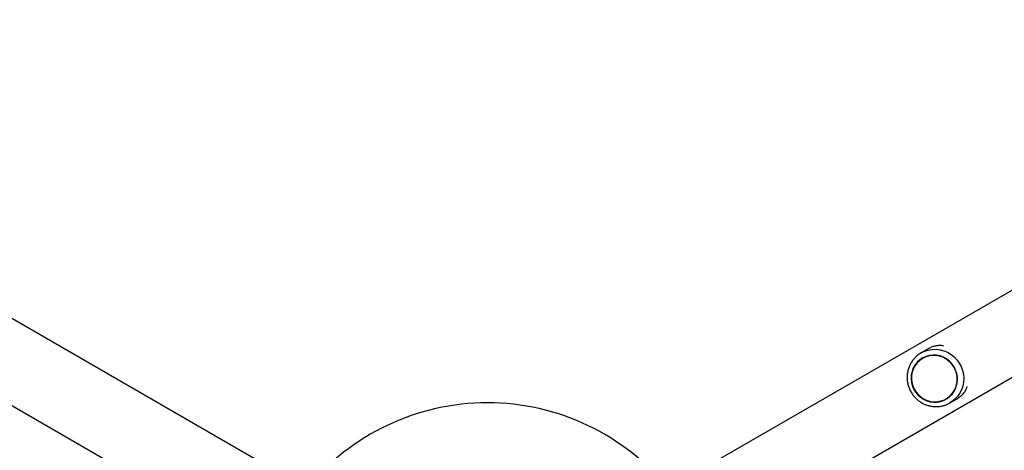
# Model space of a CAD drawing. Units: millimetres. Extents: x 0 to 8619, y 0 to 9000.
# Drawn here: x 3400 to 4032, y 5814 to 6090 of the extents above; entities that cross this region are included whole.
import ezdxf

# ---------------------------------------------------------------- set-up
doc = ezdxf.new("R2010")
doc.units = ezdxf.units.MM

msp = doc.modelspace()

# ---------------------------------------------------------------- linework, layer by layer
at = {"color": 7, "linetype": 'Continuous', "lineweight": 25, "ltscale": 50}
for p, q in [((3651.93, 5750.02), (1551.82, 6962.52)), ((1527.67, 6920.69), (3627.78, 5708.19)), ((5607.85, 6823.21), (3748.96, 5749.98)), ((3773.1, 5708.15), (5632, 6781.38)), ((3983.23, 5878.72), (3978.67, 5876.08)), ((3979.54, 5872.77), (3979.54, 5872.77)), ((3994.74, 5846.44), (3994.74, 5846.45)), ((3997.17, 5844.04), (4001.74, 5846.68)), ((3998.19, 5844.68), (3997.17, 5844.04))]:
    msp.add_line(p, q, dxfattribs=at)
at = {"color": 8, "linetype": 'Continuous', "lineweight": 25, "ltscale": 50, "flags": 128}
msp.add_lwpolyline([(3978.67, 5876.08), (3980.94, 5877.18), (3983.33, 5877.94), (3985.82, 5878.36), (3988.35, 5878.42), (3990.86, 5878.12), (3993.33, 5877.47), (3995.68, 5876.49), (3997.89, 5875.18), (3999.9, 5873.58), (4001.68, 5871.71), (4003.19, 5869.62), (4004.4, 5867.34), (4005.3, 5864.92), (4005.85, 5862.41), (4006.06, 5859.85), (4005.91, 5857.29), (4005.41, 5854.79), (4004.58, 5852.39), (4003.41, 5850.14), (4001.95, 5848.09), (4000.22, 5846.26), (3998.24, 5844.71), (3998.19, 5844.68)], dxfattribs=at)
at = {"color": 7, "linetype": 'Continuous', "lineweight": 25, "ltscale": 50, "flags": 128}
for points in [[(3980.22, 5846.4), (3982.31, 5845.44), (3984.52, 5844.81), (3986.79, 5844.52), (3989.07, 5844.59), (3991.3, 5845.01), (3993.43, 5845.78), (3995.42, 5846.86), (3997.21, 5848.25), (3998.77, 5849.9), (4000.06, 5851.78), (4001.04, 5853.84), (4001.69, 5856.04), (4002.01, 5858.32), (4001.97, 5860.64), (4001.59, 5862.92), (4000.87, 5865.13), (3999.83, 5867.21), (3998.49, 5869.12), (3996.88, 5870.79), (3995.05, 5872.21), (3993.03, 5873.33), (3990.87, 5874.13), (3988.63, 5874.59), (3986.35, 5874.7), (3984.08, 5874.45), (3981.89, 5873.86), (3979.83, 5872.93), (3977.93, 5871.69), (3976.25, 5870.17), (3974.83, 5868.4), (3973.69, 5866.42), (3972.87, 5864.28), (3972.38, 5862.04), (3972.24, 5859.73), (3972.45, 5857.43), (3973, 5855.17), (3973.89, 5853.02), (3975.08, 5851.02), (3976.56, 5849.23), (3978.28, 5847.68), (3980.22, 5846.4)], [(3979.64, 5872.6), (3977.8, 5871.33), (3976.17, 5869.79), (3974.81, 5868.01), (3973.73, 5866.03), (3972.97, 5863.9), (3972.53, 5861.68), (3972.45, 5859.4), (3972.7, 5857.13), (3973.3, 5854.91), (3974.21, 5852.81), (3975.44, 5850.86), (3976.93, 5849.13), (3978.67, 5847.63), (3980.6, 5846.42), (3982.69, 5845.51), (3984.88, 5844.94), (3987.12, 5844.71), (3989.37, 5844.83), (3991.56, 5845.29), (3993.65, 5846.1), (3995.58, 5847.21), (3997.32, 5848.62), (3998.82, 5850.29), (4000.05, 5852.17), (4000.97, 5854.23), (4001.57, 5856.41), (4001.83, 5858.67), (4001.75, 5860.96), (4001.32, 5863.2), (4000.56, 5865.37), (3999.49, 5867.4), (3998.12, 5869.25), (3996.5, 5870.87), (3994.66, 5872.23), (3992.65, 5873.29), (3990.5, 5874.03), (3988.28, 5874.43), (3986.03, 5874.49), (3983.8, 5874.19), (3981.66, 5873.56), (3979.64, 5872.6)]]:
    msp.add_lwpolyline(points, dxfattribs=at)
at = {"color": 7, "linetype": 'Continuous', "lineweight": 25, "ltscale": 2500}
msp.add_arc((3700.48, 5694.1), 150, 39.26494, 140.73506, dxfattribs=at)
at = {"color": 7, "linetype": 'Continuous', "lineweight": 25, "ltscale": 50}
for points, knots in [([(3978.67, 5876.08), (3978.27, 5875.84), (3977.2, 5875.18), (3975.59, 5873.9), (3973.94, 5872.19), (3972.53, 5870.27), (3971.38, 5868.18), (3970.51, 5865.96), (3969.94, 5863.63), (3969.68, 5861.24), (3969.73, 5858.82), (3970.09, 5856.43), (3970.75, 5854.1), (3971.71, 5851.87), (3972.94, 5849.78), (3974.44, 5847.87), (3976.16, 5846.16), (3978.09, 5844.69), (3980.19, 5843.49), (3982.42, 5842.57), (3984.74, 5841.95), (3987.12, 5841.64), (3989.51, 5841.65), (3991.87, 5841.97), (3994.17, 5842.61), (3996.3, 5843.5), (3997.58, 5844.3), (3998.2, 5844.69)], [0, 0, 0, 0, 0.024236, 0.064871, 0.10552, 0.146176, 0.186848, 0.227547, 0.268278, 0.309047, 0.349853, 0.390696, 0.431573, 0.472479, 0.513406, 0.554347, 0.595291, 0.63623, 0.677154, 0.718055, 0.758926, 0.799762, 0.840559, 0.881316, 0.922037, 0.962727, 1, 1, 1, 1]), ([(3993.3, 5880.51), (3992.85, 5880.6), (3991.64, 5880.85), (3989.62, 5880.81), (3987.45, 5880.48), (3985.46, 5879.82), (3984.11, 5879.24), (3983.39, 5878.79), (3983.25, 5878.7)], [0, 0, 0, 0, 0.143206, 0.378832, 0.614071, 0.785207, 0.95615, 1, 1, 1, 1]), ([(4001.74, 5846.68), (4002.32, 5847.04), (4003.48, 5847.77), (4005.11, 5849.18), (4006.56, 5850.88), (4007.7, 5852.69), (4008.12, 5853.96), (4008.3, 5854.5)], [0, 0, 0, 0, 0.1762269, 0.3526485, 0.5883866, 0.8245593, 1, 1, 1, 1])]:
    msp.add_open_spline(points, degree=3, knots=knots, dxfattribs=at)

doc.saveas('drawing.dxf')
